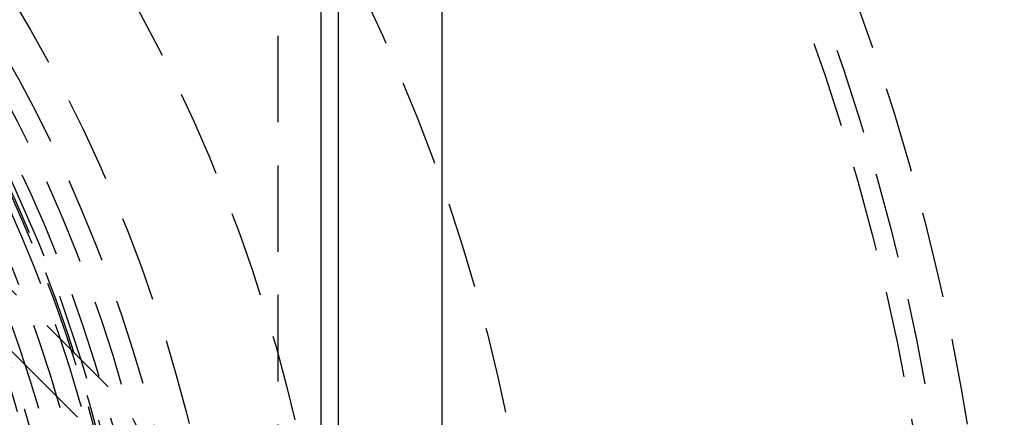
# Model space of a CAD drawing. Extents: x -146 to 496, y -396 to 467.
# Drawn here: x 38 to 67, y -239 to -228 of the extents above; entities that cross this region are included whole.
import ezdxf

# ---------------------------------------------------------------- set-up
doc = ezdxf.new("R2010")
doc.units = 0
doc.header["$LTSCALE"] = 10
doc.linetypes.add('VERDECKT', pattern=[0.375, 0.25, -0.125])
doc.layers.get('0').update_dxf_attribs({"linetype": 'CONTINUOUS'})
doc.layers.add('STEMPEL', color=3, linetype='CONTINUOUS')

# ---------------------------------------------------------------- blocks, each defined once
blk = doc.blocks.new('A$CE28D857C')
at = {"color": 3, "linetype": 'CONTINUOUS'}
for p, q in [((50.5, 50.5), (50.5, -50.5)), ((47, -25.99493), (47, 25.99493)), ((47.5, 25.125), (47.5, -25.125)), ((30.052038, 20.85965), (39.951533, 10.960155))]:
    blk.add_line(p, q, dxfattribs=at)
at = {"color": 1, "linetype": 'VERDECKT'}
for p, q in [((45.75, 44.5), (45.75, -44.5)), ((40.835417, 11.844039), (30.935922, 21.743534))]:
    blk.add_line(p, q, dxfattribs=at)
at = {"color": 3, "linetype": 'CONTINUOUS'}
for radius in [146, 92.5, 91.494339]:
    blk.add_circle((0, 0), radius, dxfattribs=at)
at = {"color": 1, "linetype": 'VERDECKT'}
for radius in [75, 66.568452, 65.562791, 65, 53.5, 47.5, 44.5, 43.5, 42.9, 42.9, 42.341268, 42.341268, 41.852941, 41.8, 41.6, 41, 40.4, 40, 39.788035, 39.235332, 39.1]:
    blk.add_circle((0, 0), radius, dxfattribs=at)
for centre, radius, start, end in [((0, 0), 42, 325.5618175, 124.4381825), ((0, 0), 38.5, 274.7176603, 265.2823397), ((37.476659, 8.485281), 4.75, 225, 45)]:
    blk.add_arc(centre, radius, start, end, dxfattribs=at)
at = {"color": 3, "linetype": 'CONTINUOUS'}
for radius, start, end in [(91, 273.14970592, 26.85029408), (89, 273.22055964, 26.77944036)]:
    blk.add_arc((0, 0), radius, start, end, dxfattribs=at)

msp = doc.modelspace()

# ---------------------------------------------------------------- block references
at = {"layer": 'STEMPEL'}
msp.add_blockref('A$CE28D857C', (0, -250), dxfattribs=at)

doc.saveas('drawing.dxf')
